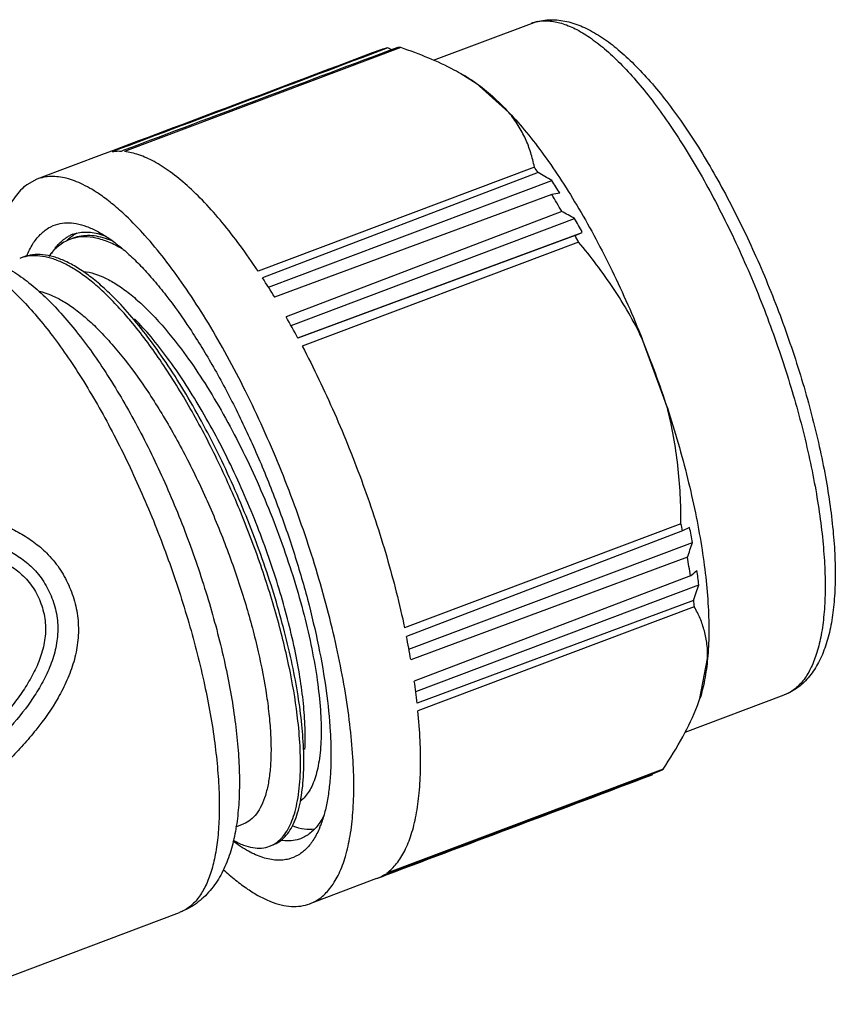
# Model space of a CAD drawing. Units: inches. Extents: x 11 to 1062, y 29 to 390.
# Drawn here: x 834 to 855, y 225 to 251 of the extents above; entities that cross this region are included whole.
import ezdxf

# ---------------------------------------------------------------- set-up
doc = ezdxf.new("R2010")
doc.units = ezdxf.units.IN
doc.header["$MEASUREMENT"] = 0
doc.layers.get('0').update_dxf_attribs({"lineweight": 30})

msp = doc.modelspace()

# ---------------------------------------------------------------- linework, layer by layer
at = {"color": 7, "linetype": 'Continuous', "lineweight": 30}
for p, q in [((844.537, 250.169), (847.135, 251.147)), ((847.135, 251.147), (847.237, 251.18)), ((843.675, 250.505), (836.358, 247.751)), ((843.438, 250.449), (843.331, 250.495)), ((845.262, 249.819), (845.673, 249.561)), ((846.54, 248.786), (845.673, 249.561)), ((835.818, 247.688), (834.042, 247.02)), ((836.345, 247.786), (836.268, 247.757)), ((847.212, 247.343), (839.895, 244.588)), ((847.309, 247.196), (840.014, 244.408)), ((834.043, 247.02), (833.772, 246.872)), ((840.172, 244.159), (847.674, 246.983)), ((847.674, 246.612), (840.336, 243.894)), ((847.935, 246.169), (840.64, 243.377)), ((840.77, 243.147), (848.277, 245.98)), ((834.995, 245.562), (835.087, 245.591)), ((840.948, 242.823), (848.48, 245.612)), ((848.29, 245.528), (848.48, 245.612)), ((835.021, 245.546), (835.014, 245.541)), ((848.29, 245.528), (840.952, 242.813)), ((848.381, 245.355), (841.065, 242.601)), ((850.733, 240.962), (850.068, 242.79)), ((851.093, 237.897), (843.777, 235.143)), ((851.322, 237.798), (851.132, 237.711)), ((851.132, 237.711), (843.825, 234.914)), ((843.891, 234.575), (851.398, 237.397)), ((851.265, 237.012), (843.941, 234.298)), ((851.344, 236.522), (844.033, 233.727)), ((844.07, 233.456), (851.565, 236.281)), ((851.429, 235.865), (844.108, 233.149)), ((851.446, 235.698), (844.13, 232.943)), ((851.596, 233.273), (851.798, 234.326)), ((851.205, 232.378), (853.829, 233.366)), ((851.527, 233.082), (851.596, 233.273)), ((850.621, 231.402), (843.305, 228.647)), ((850.33, 231.247), (850.347, 231.281)), ((841.013, 231.233), (841.013, 231.246)), ((839.305, 229.874), (839.513, 229.953)), ((841.02, 229.558), (840.928, 229.529)), ((843.035, 228.5), (841.265, 227.834)), ((843.312, 228.629), (843.234, 228.599)), ((843.32, 228.608), (843.242, 228.578)), ((831.358, 225.173), (837.816, 227.604))]:
    msp.add_line(p, q, dxfattribs=at)
for centre, radius, start, end in [((847.648, 249.783), 1.458, 108.6065, 110.63), ((847.65, 249.779), 1.461, 106.4078, 108.6058), ((847.651, 249.773), 1.468, 104.5637, 106.4074), ((847.496, 250.183), 1.03, 102.1208, 104.561), ((843.517, 249.406), 1.104, 99.6828, 109.4462), ((843.533, 249.107), 1.405, 84.2002, 87.2246), ((831.463, 236.881), 18.907, 33.063, 33.5961), ((798.429, 162.828), 97.505, 59.66548, 59.91384), ((841.019, 242.579), 7.98, 30.6588, 33.4984), ((865.654, 142.621), 105.534, 99.69385, 99.8092), ((828.198, 234.854), 22.751, 29.8264, 31.1205), ((807.104, 171.92), 84.735, 60.92884, 61.19291), ((840.552, 241.464), 8.948, 27.6176, 30.311), ((835.609, 244.632), 1.086, 117.289, 118.5503), ((835.724, 244.476), 1.28, 130.4045, 133.9467), ((835.322, 244.696), 0.925, 113.5986, 119.339), ((835.674, 244.536), 1.203, 126.2591, 130.4275), ((835.285, 244.434), 1.057, 105.5713, 110.6228), ((835.316, 244.709), 0.911, 110.6402, 113.5843), ((835.644, 244.577), 1.152, 123.1538, 126.258), ((835.374, 244.466), 1.059, 104.4354, 110.6182), ((835.619, 244.614), 1.107, 118.5615, 122.7189), ((825.321, 233.252), 26.044, 27.6923, 28.1231), ((833.957, 243.937), 1.055, 105.6765, 110.6158), ((822.683, 233.187), 20.647, 31.2367, 32.9205), ((829.748, 237.654), 8.796, 42.4463, 44.137), ((828.719, 236.724), 10.184, 39.9299, 42.4008), ((819.112, 231.093), 24.786, 28.2184, 29.7103), ((823.117, 231.955), 29.048, 18.0634, 21.902), ((827.644, 232.882), 23.98, 11.6177, 12.0735), ((843.007, 236.015), 8.503, 9.3524, 12.1039), ((765.012, 266.986), 91.313, 340.83677, 341.09252), ((831.334, 233.561), 20.227, 8.4159, 9.8221), ((809.184, 290.162), 68.225, 308.16637, 308.35128), ((844.14, 235.51), 7.465, 5.9315, 8.8491), ((752.498, 268.581), 104.2, 341.7014, 341.94219), ((835.041, 234.049), 16.489, 5.7382, 6.3235), ((821.931, 230.447), 22.345, 9.925, 11.5314), ((826.244, 231.126), 17.978, 6.461, 8.3196), ((849.921, 232.354), 1.182, 302.9274, 306.3148), ((839.113, 230.855), 2.615, 337.4908, 339.0533), ((839.934, 230.072), 0.764, 290.651, 297.4884), ((842.65, 229.523), 1.092, 290.6324, 294.2699), ((842.641, 229.541), 1.113, 294.2818, 302.1849)]:
    msp.add_arc(centre, radius, start, end, dxfattribs=at)
for major_axis, ratio, start_param, end_param in [((1736.237, 649.147), 0.00504, 8.271309, 8.275937), ((1730.227, 647.572), 0.0052, 8.272681, 8.277308), ((1736.465, 647.946), 0.004694, 8.2711, 8.275678), ((1732.969, 657.559), 0.004884, -1.9926, -1.988021), ((1727.56, 654.906), 0.005053, -1.994056, -1.989613), ((1727.56, 654.906), 0.005053, -1.994236, -1.994105)]:
    msp.add_ellipse((1549.87, 505.56), major_axis=major_axis, ratio=ratio, start_param=start_param, end_param=end_param, dxfattribs=at)
for points, knots in [([(847.28, 251.19), (847.381, 251.212), (847.602, 251.225), (847.946, 251.157), (848.309, 251.006), (848.691, 250.775), (849.089, 250.465), (849.499, 250.081), (849.918, 249.624), (850.342, 249.099), (850.768, 248.511), (851.192, 247.864), (851.609, 247.166), (852.159, 246.159), (852.802, 244.819), (853.479, 243.14), (854.048, 241.43), (854.421, 240.007), (854.646, 238.902), (854.773, 238.119), (854.861, 237.374), (854.908, 236.674), (854.915, 236.026), (854.88, 235.436), (854.806, 234.909), (854.691, 234.449), (854.536, 234.059), (854.343, 233.744), (854.143, 233.541), (853.968, 233.426), (853.876, 233.383), (853.829, 233.366)], [0, 0, 0, 0, 0.014855, 0.031233, 0.049817, 0.071014, 0.095017, 0.121871, 0.151518, 0.183822, 0.218593, 0.255592, 0.294549, 0.335161, 0.420026, 0.507427, 0.594461, 0.678241, 0.718059, 0.756066, 0.791974, 0.825529, 0.856515, 0.884768, 0.910187, 0.932763, 0.952608, 0.970013, 0.985519, 0.99283, 1, 1, 1, 1]), ([(847.282, 251.194), (847.35, 251.212), (847.489, 251.237), (847.771, 251.25), (848.131, 251.196), (848.556, 251.04), (848.976, 250.802), (849.396, 250.491), (849.818, 250.109), (850.242, 249.66), (850.667, 249.146), (851.092, 248.571), (851.512, 247.941), (851.925, 247.259), (852.469, 246.275), (853.104, 244.964), (853.772, 243.319), (854.333, 241.64), (854.7, 240.242), (854.922, 239.154), (855.046, 238.381), (855.132, 237.643), (855.177, 236.948), (855.181, 236.299), (855.143, 235.7), (855.061, 235.155), (854.933, 234.665), (854.754, 234.229), (854.515, 233.855), (854.259, 233.602), (854.023, 233.449), (853.895, 233.39), (853.829, 233.366)], [0, 0, 0, 0, 0.009867, 0.019661, 0.039563, 0.060452, 0.082795, 0.107095, 0.133623, 0.162492, 0.193697, 0.227136, 0.26264, 0.299987, 0.338913, 0.420287, 0.504174, 0.587804, 0.66842, 0.706795, 0.74349, 0.778254, 0.810884, 0.841234, 0.869232, 0.894916, 0.918454, 0.940184, 0.960663, 0.980382, 0.99014, 1, 1, 1, 1]), ([(845.09, 249.91), (844.869, 250.026), (844.404, 250.241), (843.924, 250.42), (843.675, 250.505)], [0, 0, 0, 0, 0.485914, 1, 1, 1, 1]), ([(845.673, 249.561), (845.628, 249.592), (845.438, 249.717), (845.241, 249.83), (845.09, 249.91)], [0, 0, 0, 0, 0.243094, 1, 1, 1, 1]), ([(845.673, 249.561), (845.822, 249.455), (846.123, 249.208), (846.399, 248.935), (846.54, 248.786)], [0, 0, 0, 0, 0.471186, 1, 1, 1, 1]), ([(847.212, 247.343), (847.187, 247.47), (847.124, 247.724), (846.983, 248.095), (846.791, 248.454), (846.629, 248.678), (846.54, 248.786)], [0, 0, 0, 0, 0.241916, 0.48697, 0.73841, 1, 1, 1, 1]), ([(846.54, 248.786), (846.7, 248.617), (847.021, 248.249), (847.484, 247.645), (847.947, 246.968), (848.403, 246.228), (848.849, 245.431), (849.43, 244.291), (849.824, 243.399), (850.068, 242.79)], [0, 0, 0, 0, 0.099949, 0.209085, 0.326539, 0.451343, 0.582365, 0.718362, 1, 1, 1, 1]), ([(836.268, 247.757), (836.247, 247.758), (836.168, 247.759), (836.088, 247.752), (836.03, 247.743)], [0, 0, 0, 0, 0.255374, 1, 1, 1, 1]), ([(839.895, 244.588), (839.743, 244.818), (839.438, 245.256), (838.966, 245.863), (838.498, 246.394), (838.04, 246.845), (837.595, 247.21), (837.167, 247.487), (836.759, 247.673), (836.487, 247.738), (836.358, 247.751)], [0, 0, 0, 0, 0.170193, 0.328698, 0.474395, 0.606546, 0.72472, 0.828991, 0.920158, 1, 1, 1, 1]), ([(836.397, 246.049), (836.288, 246.152), (836.124, 246.299), (835.899, 246.478), (835.711, 246.616), (835.501, 246.752), (835.268, 246.879), (835.043, 246.978), (834.762, 247.067), (834.484, 247.104), (834.222, 247.076), (834.101, 247.041), (834.043, 247.02)], [0, 0, 0, 0, 0.168446, 0.247402, 0.322844, 0.429488, 0.528536, 0.620363, 0.705555, 0.859192, 0.930469, 1, 1, 1, 1]), ([(833.772, 246.872), (833.714, 246.83), (833.603, 246.731), (833.455, 246.553), (833.324, 246.341), (833.209, 246.097), (833.11, 245.822), (832.997, 245.398), (832.945, 245.059), (832.92, 244.824)], [0, 0, 0, 0, 0.094462, 0.195177, 0.303868, 0.421835, 0.55, 0.688937, 1, 1, 1, 1]), ([(834.597, 245.833), (834.673, 245.853), (834.837, 245.875), (835.094, 245.851), (835.365, 245.774), (835.545, 245.692), (835.636, 245.644)], [0, 0, 0, 0, 0.219468, 0.454303, 0.712571, 1, 1, 1, 1]), ([(842.407, 231.715), (842.388, 232.008), (842.331, 232.614), (842.194, 233.545), (842.005, 234.521), (841.681, 235.888), (841.16, 237.624), (840.386, 239.671), (839.628, 241.316), (838.969, 242.552), (838.466, 243.406), (837.954, 244.19), (837.439, 244.895), (836.927, 245.513), (836.573, 245.883), (836.397, 246.049)], [0, 0, 0, 0, 0.05573, 0.115436, 0.178562, 0.244488, 0.382016, 0.522358, 0.659651, 0.725378, 0.788252, 0.84766, 0.903049, 0.95395, 1, 1, 1, 1]), ([(833.775, 244.994), (833.82, 245.102), (833.918, 245.301), (834.11, 245.554), (834.336, 245.738), (834.509, 245.811), (834.597, 245.833)], [0, 0, 0, 0, 0.289028, 0.544923, 0.777413, 1, 1, 1, 1]), ([(835.087, 245.591), (835.146, 245.606), (835.269, 245.625), (835.462, 245.62), (835.664, 245.581), (835.799, 245.536), (835.867, 245.508)], [0, 0, 0, 0, 0.227403, 0.466158, 0.722148, 1, 1, 1, 1]), ([(835.636, 245.644), (835.734, 245.592), (835.932, 245.471), (836.226, 245.253), (836.527, 244.99), (836.835, 244.683), (837.148, 244.334), (837.581, 243.801), (838.119, 243.042), (838.737, 242.028), (839.332, 240.909), (839.889, 239.71), (840.396, 238.459), (840.84, 237.185), (841.212, 235.917), (841.503, 234.683), (841.707, 233.513), (841.803, 232.588), (841.829, 231.901), (841.824, 231.433), (841.794, 230.999), (841.742, 230.602), (841.665, 230.245), (841.595, 230.023), (841.556, 229.92)], [0, 0, 0, 0, 0.018905, 0.039769, 0.062628, 0.087471, 0.114246, 0.142871, 0.205223, 0.273478, 0.346341, 0.422363, 0.499988, 0.577614, 0.653636, 0.726503, 0.79476, 0.857116, 0.885743, 0.91252, 0.937365, 0.960227, 0.981093, 1, 1, 1, 1]), ([(834.912, 245.424), (834.859, 245.404), (834.753, 245.353), (834.553, 245.215), (834.427, 245.076), (834.353, 244.974)], [0, 0, 0, 0, 0.237167, 0.479833, 1, 1, 1, 1]), ([(834.435, 245.057), (834.492, 245.151), (834.588, 245.283), (834.743, 245.424), (834.826, 245.479), (834.869, 245.503)], [0, 0, 0, 0, 0.525846, 0.767595, 1, 1, 1, 1]), ([(836.295, 245.175), (836.182, 245.243), (835.959, 245.357), (835.62, 245.468), (835.299, 245.506), (835.095, 245.479), (835.001, 245.453)], [0, 0, 0, 0, 0.292226, 0.551626, 0.784348, 1, 1, 1, 1]), ([(836.05, 245.379), (835.967, 245.414), (835.805, 245.472), (835.561, 245.523), (835.329, 245.532), (835.18, 245.51), (835.11, 245.491)], [0, 0, 0, 0, 0.279092, 0.535375, 0.773595, 1, 1, 1, 1]), ([(850.068, 242.79), (849.958, 243.023), (849.718, 243.478), (849.178, 244.351), (848.712, 244.964), (848.381, 245.355)], [0, 0, 0, 0, 0.250889, 0.501248, 1, 1, 1, 1]), ([(831.483, 244.968), (831.584, 244.985), (831.801, 244.989), (832.137, 244.911), (832.492, 244.754), (832.864, 244.52), (833.251, 244.21), (833.65, 243.828), (834.057, 243.378), (834.468, 242.861), (834.881, 242.285), (835.441, 241.422), (836.112, 240.23), (836.846, 238.688), (837.498, 237.058), (838.045, 235.401), (838.468, 233.775), (838.71, 232.463), (838.824, 231.477), (838.868, 230.801), (838.873, 230.175), (838.838, 229.605), (838.765, 229.095), (838.652, 228.651), (838.502, 228.275), (838.314, 227.97), (838.087, 227.74), (837.908, 227.639), (837.816, 227.604)], [0, 0, 0, 0, 0.014991, 0.031613, 0.050496, 0.072012, 0.096327, 0.123469, 0.153372, 0.185892, 0.220836, 0.257966, 0.337649, 0.422479, 0.509704, 0.596455, 0.679883, 0.757308, 0.793027, 0.826399, 0.857213, 0.885309, 0.91059, 0.93305, 0.952803, 0.970137, 0.985594, 1, 1, 1, 1]), ([(831.488, 244.978), (831.571, 245), (831.737, 245.031), (832.071, 245.05), (832.486, 244.996), (832.961, 244.834), (833.412, 244.589), (833.846, 244.277), (834.271, 243.902), (834.691, 243.466), (835.107, 242.971), (835.518, 242.421), (836.071, 241.598), (836.731, 240.459), (837.449, 238.98), (838.086, 237.412), (838.619, 235.811), (839.029, 234.236), (839.261, 232.959), (839.367, 231.992), (839.406, 231.322), (839.403, 230.692), (839.359, 230.104), (839.268, 229.558), (839.126, 229.053), (838.956, 228.664), (838.782, 228.38), (838.581, 228.116), (838.336, 227.885), (838.051, 227.705), (837.896, 227.634), (837.816, 227.604)], [0, 0, 0, 0, 0.012051, 0.023831, 0.04717, 0.070531, 0.094363, 0.119332, 0.145892, 0.174311, 0.204707, 0.237071, 0.271304, 0.344615, 0.422726, 0.503213, 0.583439, 0.660791, 0.732917, 0.766435, 0.798036, 0.827655, 0.855322, 0.881219, 0.90568, 0.929238, 0.940887, 0.952576, 0.976068, 0.987923, 1, 1, 1, 1]), ([(836.061, 243.78), (835.953, 243.892), (835.738, 244.101), (835.409, 244.38), (835.089, 244.609), (834.779, 244.787), (834.48, 244.913), (834.195, 244.985), (833.924, 245.002), (833.752, 244.975), (833.672, 244.953)], [0, 0, 0, 0, 0.168434, 0.323487, 0.46503, 0.593301, 0.709062, 0.813743, 0.909656, 1, 1, 1, 1]), ([(836.136, 243.828), (836.023, 243.944), (835.8, 244.159), (835.459, 244.444), (835.127, 244.675), (834.806, 244.85), (834.498, 244.969), (834.205, 245.029), (833.928, 245.029), (833.754, 244.988), (833.674, 244.957)], [0, 0, 0, 0, 0.170151, 0.326141, 0.467863, 0.595657, 0.710476, 0.814106, 0.909352, 1, 1, 1, 1]), ([(835.27, 244.579), (835.472, 244.559), (835.786, 244.451), (836.182, 244.223), (836.508, 243.986), (836.843, 243.693), (837.316, 243.215), (837.648, 242.808), (837.865, 242.519)], [0, 0, 0, 0, 0.179814, 0.286388, 0.405127, 0.536241, 0.679503, 1, 1, 1, 1]), ([(834.107, 244.053), (834.206, 244.03), (834.412, 243.963), (834.718, 243.809), (835.035, 243.598), (835.363, 243.333), (835.698, 243.015), (836.167, 242.507), (836.75, 241.756), (837.416, 240.728), (838.05, 239.578), (838.633, 238.344), (839.147, 237.065), (839.575, 235.785), (839.907, 234.546), (840.099, 233.554), (840.194, 232.813), (840.233, 232.309), (840.244, 231.844), (840.225, 231.421), (840.177, 231.045), (840.101, 230.717), (839.998, 230.441), (839.866, 230.218), (839.706, 230.05), (839.578, 229.977), (839.513, 229.953)], [0, 0, 0, 0, 0.018649, 0.039505, 0.062782, 0.088566, 0.116847, 0.147546, 0.215595, 0.291194, 0.372334, 0.45672, 0.541889, 0.62533, 0.704588, 0.777389, 0.810741, 0.841771, 0.870302, 0.896205, 0.919406, 0.939908, 0.957824, 0.973424, 0.987221, 1, 1, 1, 1]), ([(841.099, 231.224), (841.11, 231.436), (841.112, 231.886), (841.061, 232.594), (840.959, 233.364), (840.805, 234.186), (840.601, 235.05), (840.262, 236.256), (839.734, 237.778), (838.967, 239.55), (838.229, 240.95), (837.593, 241.978), (837.116, 242.668), (836.636, 243.284), (836.303, 243.657), (836.136, 243.828)], [0, 0, 0, 0, 0.046113, 0.097618, 0.154054, 0.214837, 0.279292, 0.346671, 0.486945, 0.628949, 0.76587, 0.830415, 0.89136, 0.948066, 1, 1, 1, 1]), ([(840.953, 232.671), (840.905, 233.1), (840.759, 233.998), (840.426, 235.376), (839.977, 236.817), (839.425, 238.27), (838.788, 239.685), (838.086, 241.013), (837.342, 242.208), (836.803, 242.933), (836.529, 243.261)], [0, 0, 0, 0, 0.111614, 0.23489, 0.366164, 0.501407, 0.636429, 0.767076, 0.889424, 1, 1, 1, 1]), ([(841.136, 231.924), (841.146, 232.115), (841.148, 232.52), (841.102, 233.157), (841.009, 233.851), (840.817, 234.868), (840.465, 236.209), (839.897, 237.839), (839.201, 239.444), (838.53, 240.713), (837.952, 241.645), (837.518, 242.272), (837.081, 242.832), (836.777, 243.171), (836.625, 243.327)], [0, 0, 0, 0, 0.045803, 0.097032, 0.153231, 0.213818, 0.345361, 0.485556, 0.627662, 0.76486, 0.829605, 0.890788, 0.947766, 1, 1, 1, 1]), ([(837.865, 242.519), (838.04, 242.285), (838.384, 241.791), (838.87, 240.999), (839.336, 240.145), (839.922, 238.939), (840.432, 237.688), (840.854, 236.421), (841.117, 235.496), (841.322, 234.608), (841.469, 233.771), (841.553, 233.001), (841.576, 232.312), (841.542, 231.794), (841.48, 231.431), (841.419, 231.198), (841.344, 230.993), (841.23, 230.769), (841.114, 230.627), (841.025, 230.557)], [0, 0, 0, 0, 0.067818, 0.140171, 0.215991, 0.294117, 0.452316, 0.529906, 0.604826, 0.675908, 0.742072, 0.802364, 0.856002, 0.902442, 0.922899, 0.941527, 0.958393, 0.973622, 1, 1, 1, 1]), ([(841.065, 242.601), (841.37, 242.019), (841.947, 240.814), (842.693, 238.949), (843.316, 237.052), (843.642, 235.774), (843.777, 235.143)], [0, 0, 0, 0, 0.247854, 0.503099, 0.756775, 1, 1, 1, 1]), ([(851.093, 237.897), (851.094, 238.412), (851.056, 239.186), (850.908, 240.207), (850.798, 240.712), (850.733, 240.962)], [0, 0, 0, 0, 0.499398, 0.749622, 1, 1, 1, 1]), ([(850.733, 240.962), (850.934, 240.346), (851.2, 239.425), (851.478, 238.202), (851.639, 237.331), (851.754, 236.501), (851.821, 235.722), (851.839, 235.002), (851.818, 234.543), (851.798, 234.326)], [0, 0, 0, 0, 0.287539, 0.424955, 0.556377, 0.680586, 0.796499, 0.903221, 1, 1, 1, 1]), ([(821.493, 235.712), (821.962, 235.987), (822.918, 236.515), (824.409, 237.221), (825.707, 237.715), (826.784, 238.033), (827.616, 238.226), (828.466, 238.361), (829.331, 238.431), (830.203, 238.434), (831.075, 238.37), (831.943, 238.244), (832.654, 238.063), (833.201, 237.853), (833.597, 237.657), (833.968, 237.418), (834.192, 237.227), (834.297, 237.123)], [0, 0, 0, 0, 0.119523, 0.240256, 0.362711, 0.424738, 0.487325, 0.550459, 0.614062, 0.678008, 0.742161, 0.806429, 0.870805, 0.903058, 0.935343, 0.967657, 1, 1, 1, 1]), ([(821.669, 235.164), (822.12, 235.428), (823.036, 235.936), (824.462, 236.619), (825.699, 237.103), (826.723, 237.421), (827.513, 237.618), (828.32, 237.763), (829.142, 237.848), (829.973, 237.869), (830.667, 237.834), (831.22, 237.776), (831.772, 237.697), (832.319, 237.577), (832.849, 237.398), (833.234, 237.227), (833.596, 237.012), (833.815, 236.834), (833.915, 236.735)], [0, 0, 0, 0, 0.12019, 0.241332, 0.363885, 0.425842, 0.488292, 0.551247, 0.614666, 0.678449, 0.742469, 0.774536, 0.80663, 0.870893, 0.903098, 0.93535, 0.967648, 1, 1, 1, 1]), ([(821.764, 234.855), (822.203, 235.112), (823.097, 235.608), (824.485, 236.279), (825.687, 236.757), (826.681, 237.074), (827.447, 237.272), (828.229, 237.423), (829.026, 237.516), (829.833, 237.547), (830.507, 237.521), (831.046, 237.472), (831.583, 237.403), (832.116, 237.298), (832.635, 237.136), (833.013, 236.979), (833.37, 236.778), (833.585, 236.608), (833.683, 236.512)], [0, 0, 0, 0, 0.120596, 0.242006, 0.364662, 0.426601, 0.488992, 0.551856, 0.615168, 0.678849, 0.742779, 0.774804, 0.806855, 0.871029, 0.90319, 0.9354, 0.967665, 1, 1, 1, 1]), ([(834.297, 237.123), (834.419, 237.001), (834.644, 236.735), (834.854, 236.354), (834.981, 236.031), (835.056, 235.782), (835.11, 235.527), (835.148, 235.183), (835.134, 234.747), (835.027, 234.237), (834.846, 233.748), (834.53, 233.131), (834.129, 232.563), (833.681, 232.038), (833.208, 231.536), (832.581, 230.947), (831.773, 230.312), (830.92, 229.753), (829.745, 229.112), (828.224, 228.475), (826.36, 227.908), (825.107, 227.621), (824.482, 227.491)], [0, 0, 0, 0, 0.032123, 0.064261, 0.080349, 0.096436, 0.112522, 0.12861, 0.160761, 0.192927, 0.225095, 0.257251, 0.321431, 0.353492, 0.385519, 0.449428, 0.513031, 0.576144, 0.638607, 0.761315, 0.881481, 1, 1, 1, 1]), ([(833.915, 236.735), (834.031, 236.623), (834.239, 236.371), (834.418, 236.006), (834.519, 235.698), (834.572, 235.46), (834.597, 235.218), (834.594, 234.894), (834.525, 234.493), (834.363, 234.034), (834.143, 233.601), (833.795, 233.057), (833.386, 232.557), (832.946, 232.089), (832.602, 231.751), (832.245, 231.429), (831.754, 231.022), (831.111, 230.555), (830.302, 230.063), (829.195, 229.497), (827.768, 228.93), (826.023, 228.416), (824.849, 228.15), (824.264, 228.027)], [0, 0, 0, 0, 0.032155, 0.064352, 0.080478, 0.096605, 0.112734, 0.128865, 0.161085, 0.193295, 0.225473, 0.257609, 0.321719, 0.353729, 0.3857, 0.417617, 0.449461, 0.51283, 0.575671, 0.637889, 0.760394, 0.88083, 1, 1, 1, 1]), ([(833.683, 236.512), (833.738, 236.458), (833.843, 236.344), (833.978, 236.153), (834.086, 235.946), (834.171, 235.728), (834.234, 235.503), (834.269, 235.272), (834.273, 235.038), (834.242, 234.728), (834.141, 234.351), (833.952, 233.925), (833.715, 233.525), (833.356, 233.022), (832.848, 232.442), (832.187, 231.799), (831.478, 231.215), (830.728, 230.695), (829.945, 230.239), (828.877, 229.714), (827.504, 229.185), (825.827, 228.7), (824.7, 228.445), (824.137, 228.328)], [0, 0, 0, 0, 0.016112, 0.032245, 0.04839, 0.064551, 0.080709, 0.096873, 0.113035, 0.129194, 0.161437, 0.193634, 0.225778, 0.257871, 0.321897, 0.385773, 0.449395, 0.512612, 0.575298, 0.637393, 0.759831, 0.880454, 1, 1, 1, 1]), ([(851.798, 234.326), (851.802, 234.452), (851.792, 234.7), (851.723, 235.058), (851.608, 235.391), (851.504, 235.598), (851.446, 235.698)], [0, 0, 0, 0, 0.264319, 0.51589, 0.759677, 1, 1, 1, 1]), ([(851.798, 234.326), (851.781, 234.137), (851.734, 233.781), (851.648, 233.433), (851.596, 233.273)], [0, 0, 0, 0, 0.531262, 1, 1, 1, 1]), ([(850.621, 231.402), (850.806, 231.68), (851.142, 232.222), (851.419, 232.799), (851.527, 233.082)], [0, 0, 0, 0, 0.523479, 1, 1, 1, 1]), ([(843.305, 228.647), (843.401, 228.718), (843.583, 228.9), (843.799, 229.25), (843.969, 229.684), (844.095, 230.198), (844.174, 230.789), (844.208, 231.451), (844.195, 232.177), (844.156, 232.682), (844.13, 232.943)], [0, 0, 0, 0, 0.079245, 0.168434, 0.27049, 0.386996, 0.518529, 0.664976, 0.8258, 1, 1, 1, 1]), ([(841.013, 231.246), (841.023, 231.47), (841.02, 231.947), (840.981, 232.421), (840.953, 232.671)], [0, 0, 0, 0, 0.471884, 1, 1, 1, 1]), ([(841.265, 227.834), (841.318, 227.854), (841.423, 227.903), (841.622, 228.038), (841.847, 228.276), (842.061, 228.649), (842.228, 229.109), (842.347, 229.653), (842.418, 230.276), (842.44, 230.973), (842.422, 231.46), (842.407, 231.715)], [0, 0, 0, 0, 0.04004, 0.08094, 0.168225, 0.267139, 0.380803, 0.510785, 0.657567, 0.820897, 1, 1, 1, 1]), ([(840.287, 229.395), (840.34, 229.423), (840.445, 229.495), (840.582, 229.639), (840.7, 229.82), (840.8, 230.037), (840.882, 230.289), (840.971, 230.689), (841.002, 231.01), (841.013, 231.233)], [0, 0, 0, 0, 0.088721, 0.183538, 0.287578, 0.403071, 0.531461, 0.673574, 1, 1, 1, 1]), ([(840.292, 229.391), (840.35, 229.413), (840.466, 229.474), (840.617, 229.608), (840.749, 229.783), (840.86, 229.999), (840.952, 230.253), (841.023, 230.545), (841.073, 230.872), (841.092, 231.103), (841.099, 231.224)], [0, 0, 0, 0, 0.089312, 0.183312, 0.285963, 0.400159, 0.527821, 0.670053, 0.827413, 1, 1, 1, 1]), ([(841.507, 229.952), (841.443, 229.862), (841.334, 229.74), (841.159, 229.62), (841.067, 229.576), (841.02, 229.558)], [0, 0, 0, 0, 0.520656, 0.763169, 1, 1, 1, 1]), ([(841.638, 230.169), (841.628, 230.149), (841.589, 230.075), (841.544, 230.003), (841.507, 229.952)], [0, 0, 0, 0, 0.25942, 1, 1, 1, 1]), ([(841.529, 229.854), (841.485, 229.746), (841.387, 229.548), (841.195, 229.297), (840.97, 229.115), (840.798, 229.043), (840.711, 229.02)], [0, 0, 0, 0, 0.288741, 0.54457, 0.777185, 1, 1, 1, 1]), ([(840.814, 229.898), (840.912, 229.859), (841.106, 229.803), (841.309, 229.804), (841.4, 229.821)], [0, 0, 0, 0, 0.532225, 1, 1, 1, 1]), ([(840.711, 229.02), (840.659, 229.007), (840.55, 228.988), (840.319, 228.985), (840.004, 229.051), (839.616, 229.227), (839.362, 229.394), (839.232, 229.491)], [0, 0, 0, 0, 0.100544, 0.205002, 0.432767, 0.695611, 1, 1, 1, 1]), ([(839.242, 229.515), (839.328, 229.467), (839.495, 229.386), (839.748, 229.314), (839.987, 229.3), (840.136, 229.332), (840.203, 229.358)], [0, 0, 0, 0, 0.293436, 0.551887, 0.78341, 1, 1, 1, 1]), ([(840.928, 229.529), (840.859, 229.511), (840.714, 229.491), (840.567, 229.502), (840.493, 229.513)], [0, 0, 0, 0, 0.484637, 1, 1, 1, 1]), ([(838.974, 228.745), (839.08, 228.647), (839.289, 228.465), (839.607, 228.227), (839.916, 228.036), (840.214, 227.893), (840.499, 227.8), (840.771, 227.757), (841.028, 227.765), (841.189, 227.806), (841.265, 227.834)], [0, 0, 0, 0, 0.167559, 0.321242, 0.461265, 0.58827, 0.703405, 0.808515, 0.906234, 1, 1, 1, 1])]:
    msp.add_open_spline(points, degree=3, knots=knots, dxfattribs=at)

doc.saveas('drawing.dxf')
